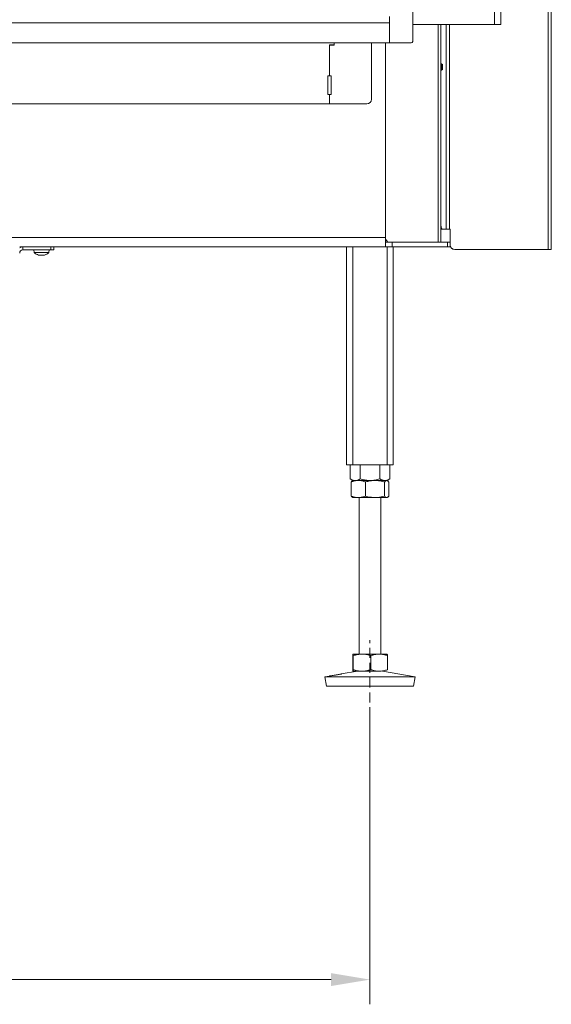
# Model space of a CAD drawing. Extents: x -2685 to 121, y -558 to 2616.
# Drawn here: x -1751 to -1409, y 613 to 1245 of the extents above; entities that cross this region are included whole.
import ezdxf

# ---------------------------------------------------------------- set-up
doc = ezdxf.new("R2010")
doc.units = 0
doc.header["$LTSCALE"] = 5
doc.linetypes.add('HIDDEN', pattern=[1.905, 1.27, -0.635])
doc.layers.add('Bemaßungen(Brunner)', color=7, linetype='Continuous', lineweight=25)
for name, color, linetype in [('LAYER14', 30, 'Continuous'), ('LAYER15', 5, 'Continuous'), ('SLD-0', 7, 'Continuous')]:
    doc.layers.add(name, color=color, linetype=linetype)
doc.styles.add('Brunner 2014', font='arial.ttf', dxfattribs={"height": 35})
doc.dimstyles.new('Brunner 2014', dxfattribs={"dimscale": 5, "dimtxt": 35, "dimasz": 5, "dimexe": 3.175, "dimexo": 0, "dimgap": 0.762, "dimtad": 1, "dimdec": 0, "dimrnd": 1e-08, "dimtxsty": 'Brunner 2014', "dimcen": 0.09, "dimdle": 10, "dimclrd": 7, "dimclre": 7, "dimclrt": 7, "dimadec": 1, "dimazin": 2, "dimtfac": 0.666667, "dimtdec": 0, "dimtmove": 0, "dimatfit": 3, "dimldrblk": 'Filled-1', "dimfxl": 1, "dimtolj": 1, "dimlwd": 5, "dimlwe": 5, "dimarcsym": 0})

# ---------------------------------------------------------------- blocks, each defined once
blk = doc.blocks.new('*D118')
at = {"layer": 'Defpoints', "color": 0, "lineweight": 5, "transparency": 16777216}
for p in [(-2365.75, 797.3), (-1525.75, 797.3), (-2365.75, 628.8)]:
    blk.add_point(p, dxfattribs=at)
at = {"layer": 'SLD-0', "color": 7, "linetype": 'Continuous', "lineweight": 5, "transparency": 16777216}
for p, q in [((-2365.75, 797.3), (-2365.75, 612.93)), ((-1525.75, 797.3), (-1525.75, 612.93)), ((-1550.75, 628.8), (-2340.75, 628.8))]:
    blk.add_line(p, q, dxfattribs=at)
at = {"layer": 'SLD-0', "color": 7, "lineweight": 5, "transparency": 16777216}
for points in [[(-2340.75, 632.97), (-2340.75, 624.64), (-2365.75, 628.8)], [(-1550.75, 632.97), (-1550.75, 624.64), (-1525.75, 628.8)]]:
    blk.add_solid(points, dxfattribs=at)
at = {"layer": 'SLD-0', "color": 7, "transparency": 16777216, "insert": (-1945.75, 668.35), "char_height": 35, "attachment_point": 2, "style": 'Brunner 2014'}
blk.add_mtext('\\A1;840', dxfattribs=at)
blk = doc.blocks.new('Filled-1')
at = {"color": 0}
for p, q in [((0, 0), (-1, 0.167)), ((-1, 0.167), (-1, -0.167)), ((-1, 0), (0, 0)), ((-1, -0.167), (0, 0))]:
    blk.add_line(p, q, dxfattribs=at)
at = {"color": 0, "flags": 128}
blk.add_lwpolyline([(-1, -0.167), (0, 0), (-1, 0.167), (-1, -0.167)], dxfattribs=at)
at = {"color": 0}
blk.add_solid([(-1, -0.167), (0, 0), (-1, 0.167), (-1, -0.167)], dxfattribs=at)

msp = doc.modelspace()

# ---------------------------------------------------------------- linework, layer by layer
at = {"color": 7, "linetype": 'Continuous', "lineweight": 18}
for p, q in [((-1445.75, 1796.07), (-1445.75, 1242.07)), ((-1441.75, 1796.07), (-1441.75, 1242.07)), ((-1411.25, 1702.57), (-1411.25, 1097.57)), ((-1409.25, 1702.57), (-1409.25, 1097.57)), ((-1498.25, 1242.07), (-1445.75, 1242.07)), ((-1482.01, 1242.07), (-1482.01, 1102.3)), ((-1480.25, 1242.07), (-1480.25, 1102.3)), ((-1480.17, 1242.07), (-1480.17, 1216.9)), ((-1476.81, 1242.07), (-1476.81, 1110.57)), ((-1476.75, 1110.57), (-1476.75, 1242.07)), ((-1474.75, 1242.07), (-1474.75, 1110.57)), ((-1445.75, 1242.07), (-1441.75, 1242.07)), ((-1551.75, 1229.07), (-1548.75, 1229.07)), ((-1551.75, 1209.07), (-1551.75, 1229.07)), ((-1551.75, 1229.07), (-1548.75, 1229.07)), ((-1551.75, 1209.07), (-1551.75, 1229.07)), ((-1551.75, 1209.07), (-1551.75, 1228.82)), ((-1551.75, 1228.82), (-1548.75, 1228.82)), ((-1551.75, 1209.07), (-1551.75, 1228.82)), ((-1551.75, 1228.82), (-1548.75, 1228.82)), ((-1548.75, 1229.07), (-1548.75, 1230.22)), ((-1548.75, 1228.82), (-1548.75, 1230.22)), ((-1524.75, 1194.07), (-1524.75, 1230.22)), ((-1515.75, 1230.22), (-1515.75, 1105.3)), ((-1479.75, 1216.9), (-1480.25, 1216.9)), ((-1479.25, 1216.4), (-1479.75, 1216.9)), ((-1479.75, 1216.9), (-1479.75, 1212.7)), ((-1479.25, 1216.4), (-1479.25, 1213.2)), ((-1552.75, 1209.07), (-1552.75, 1197.07)), ((-1551.75, 1209.07), (-1552.75, 1209.07)), ((-1550.75, 1209.07), (-1551.75, 1209.07)), ((-1550.75, 1197.07), (-1550.75, 1209.07)), ((-1480.25, 1212.7), (-1479.75, 1212.7)), ((-1480.17, 1212.7), (-1480.17, 1113.57)), ((-1479.75, 1212.7), (-1479.25, 1213.2)), ((-1552.75, 1197.07), (-1551.75, 1197.07)), ((-1551.75, 1191.07), (-1551.75, 1197.07)), ((-1551.75, 1197.07), (-1550.75, 1197.07)), ((-2339.75, 1191.07), (-1551.75, 1191.07)), ((-1551.75, 1191.07), (-1527.75, 1191.07)), ((-1479.15, 1110.57), (-1480.25, 1110.57)), ((-1476.81, 1110.57), (-1479.15, 1110.57)), ((-1476.75, 1110.57), (-1476.81, 1110.57)), ((-1476.75, 1110.57), (-1474.75, 1110.57)), ((-1474.17, 1110.57), (-1474.75, 1110.57)), ((-1474.25, 1102.3), (-1474.25, 1110.57)), ((-1474.17, 1100.57), (-1474.17, 1110.57)), ((-1756.75, 1105.3), (-1515.75, 1105.3)), ((-1515.75, 1105.3), (-1515.75, 1100.11)), ((-1515.75, 1104.27), (-1514.36, 1102.3)), ((-1515.75, 1102.3), (-1515.74, 1102.3)), ((-1515.75, 1100.11), (-1515.75, 1099.3)), ((-1515.74, 1099.3), (-1515.74, 1102.3)), ((-1515.74, 1102.3), (-1511.5, 1102.3)), ((-1511.5, 1102.3), (-1511.5, 1099.3)), ((-1511.5, 1102.3), (-1476.01, 1102.3)), ((-1476.01, 1099.3), (-1476.01, 1102.3)), ((-1476.01, 1102.3), (-1474.25, 1102.3)), ((-1474.25, 1102.3), (-1474.25, 1099.3)), ((-1515.75, 1099.3), (-1750.75, 1099.3)), ((-1741.65, 1097.3), (-1741.51, 1095.67)), ((-1741.51, 1095.67), (-1732, 1095.67)), ((-1738.05, 1093.97), (-1738.05, 1093.97)), ((-1736.74, 1093.97), (-1736.74, 1093.97)), ((-1735.46, 1093.97), (-1735.46, 1093.97)), ((-1735.45, 1093.97), (-1735.45, 1093.97)), ((-1732, 1095.67), (-1731.85, 1097.3)), ((-1540.75, 1099.3), (-1540.75, 959.3)), ((-1536.75, 1099.3), (-1536.75, 959.3)), ((-1515.75, 1099.3), (-1515.74, 1099.3)), ((-1511.5, 1099.3), (-1515.74, 1099.3)), ((-1514.75, 1099.3), (-1514.75, 959.3)), ((-1476.01, 1099.3), (-1511.5, 1099.3)), ((-1510.75, 1099.3), (-1510.75, 959.3)), ((-1474.25, 1099.3), (-1476.01, 1099.3)), ((-1471.17, 1097.57), (-1411.25, 1097.57)), ((-1411.25, 1097.57), (-1409.25, 1097.57)), ((-1540.75, 959.3), (-1536.75, 959.3)), ((-1538.45, 959.3), (-1538.45, 950.29)), ((-1536.75, 959.3), (-1514.75, 959.3)), ((-1532.1, 959.3), (-1532.1, 950.29)), ((-1519.4, 959.3), (-1519.4, 950.29)), ((-1514.75, 959.3), (-1510.75, 959.3)), ((-1513.05, 959.3), (-1513.05, 950.29)), ((-1538.45, 950.29), (-1536.75, 949.3)), ((-1536.75, 949.3), (-1537.03, 949.15)), ((-1533.19, 949.3), (-1536.75, 949.3)), ((-1535.28, 949.3), (-1536.75, 949.3)), ((-1525.75, 949.3), (-1535.28, 949.3)), ((-1522.45, 949.3), (-1533.19, 949.3)), ((-1516.23, 949.3), (-1525.75, 949.3)), ((-1515.02, 949.3), (-1522.45, 949.3)), ((-1514.75, 949.3), (-1516.23, 949.3)), ((-1514.75, 949.3), (-1515.02, 949.3)), ((-1514.75, 949.3), (-1513.05, 950.29)), ((-1514.48, 949.15), (-1514.75, 949.3)), ((-1537.87, 948.32), (-1537.87, 939.29)), ((-1528.51, 948.32), (-1528.51, 939.29)), ((-1516.39, 948.32), (-1516.39, 939.29)), ((-1513.64, 948.32), (-1513.64, 939.29)), ((-1537.04, 938.47), (-1536.75, 938.3)), ((-1533.19, 938.3), (-1536.75, 938.3)), ((-1522.45, 938.3), (-1533.19, 938.3)), ((-1532.75, 938.3), (-1532.75, 837.8)), ((-1515.02, 938.3), (-1522.45, 938.3)), ((-1518.75, 837.8), (-1518.75, 938.3)), ((-1514.75, 938.3), (-1515.02, 938.3)), ((-1514.75, 938.3), (-1514.46, 938.47)), ((-1536.75, 837.8), (-1536.76, 837.8)), ((-1536.76, 837.78), (-1536.74, 837.8)), ((-1530.84, 837.8), (-1536.74, 837.8)), ((-1536.47, 836.82), (-1536.47, 827.79)), ((-1519.85, 837.8), (-1530.84, 837.8)), ((-1525.21, 836.82), (-1525.21, 827.79)), ((-1514.76, 837.8), (-1519.85, 837.8)), ((-1514.74, 837.8), (-1514.75, 837.8)), ((-1514.49, 836.82), (-1514.49, 827.79)), ((-1551.72, 823.74), (-1554.75, 823.22)), ((-1554.75, 823.22), (-1553.74, 817.3)), ((-1554.73, 823.22), (-1554.75, 823.22)), ((-1496.75, 823.22), (-1554.73, 823.22)), ((-1533.76, 826.8), (-1544.17, 825.03)), ((-1536.74, 826.8), (-1536.76, 826.86)), ((-1536.76, 826.81), (-1536.75, 826.8)), ((-1530.84, 826.8), (-1536.74, 826.8)), ((-1519.85, 826.8), (-1530.84, 826.8)), ((-1496.75, 823.22), (-1517.74, 826.8)), ((-1497.76, 817.3), (-1496.75, 823.22)), ((-1553.72, 817.3), (-1553.74, 817.3)), ((-1497.76, 817.3), (-1553.72, 817.3))]:
    msp.add_line(p, q, dxfattribs=at)
at = {"color": 7, "linetype": 'Continuous', "lineweight": 18, "flags": 128}
msp.add_lwpolyline([(-1480.17, 1113.57), (-1480.15, 1112.99), (-1480.1, 1112.43), (-1480, 1111.91), (-1479.87, 1111.45), (-1479.72, 1111.08), (-1479.54, 1110.8), (-1479.35, 1110.63), (-1479.15, 1110.57)], dxfattribs=at)
at = {"color": 7, "linetype": 'Continuous', "lineweight": 18}
for centre, radius, start, end in [((-1527.75, 1194.07), 3, 270, 0), ((-1471.25, 1100.57), 3, 180, 270), ((-1471.17, 1100.57), 3, 180, 270), ((-1736.75, 1100.8), 7, 227.19065, 254.60518), ((-1736.75, 1100.8), 7, 285.97313, 312.80935)]:
    msp.add_arc(centre, radius, start, end, dxfattribs=at)
for points, knots in [([(-1738.59, 1094.05), (-1738.61, 1094.06), (-1738.65, 1094.07), (-1738.68, 1094.07), (-1738.68, 1094.08), (-1738.67, 1094.07), (-1738.64, 1094.06), (-1738.61, 1094.06), (-1738.59, 1094.05)], [0, 0, 0, 0, 0.173602, 0.347939, 0.518483, 0.685896, 0.853576, 1, 1, 1, 1]), ([(-1738.59, 1094.05), (-1738.45, 1094.02), (-1738.24, 1093.97), (-1738.09, 1093.97), (-1738.05, 1093.97)], [0, 0, 0, 0, 0.687999, 1, 1, 1, 1]), ([(-1738.05, 1093.97), (-1737.96, 1093.97), (-1737.84, 1093.99), (-1737.81, 1094.04), (-1737.8, 1094.05)], [0, 0, 0, 0, 0.687831, 1, 1, 1, 1]), ([(-1737.8, 1094.05), (-1737.8, 1094.06), (-1737.79, 1094.07), (-1737.75, 1094.07), (-1737.7, 1094.08), (-1737.63, 1094.07), (-1737.57, 1094.06), (-1737.53, 1094.06), (-1737.52, 1094.05)], [0, 0, 0, 0, 0.173551, 0.347889, 0.518434, 0.685848, 0.853527, 1, 1, 1, 1]), ([(-1737.52, 1094.05), (-1737.34, 1094.02), (-1737.09, 1093.97), (-1736.82, 1093.97), (-1736.74, 1093.97)], [0, 0, 0, 0, 0.687947, 1, 1, 1, 1]), ([(-1736.74, 1093.97), (-1736.55, 1093.97), (-1736.28, 1093.99), (-1736.04, 1094.04), (-1735.96, 1094.05)], [0, 0, 0, 0, 0.687829, 1, 1, 1, 1]), ([(-1735.96, 1094.05), (-1735.94, 1094.06), (-1735.9, 1094.07), (-1735.83, 1094.07), (-1735.77, 1094.08), (-1735.72, 1094.07), (-1735.69, 1094.06), (-1735.68, 1094.06), (-1735.68, 1094.05)], [0, 0, 0, 0, 0.173655, 0.347991, 0.518533, 0.685946, 0.853626, 1, 1, 1, 1]), ([(-1735.68, 1094.05), (-1735.65, 1094.02), (-1735.61, 1093.97), (-1735.49, 1093.97), (-1735.45, 1093.97)], [0, 0, 0, 0, 0.687973, 1, 1, 1, 1]), ([(-1735.45, 1093.97), (-1735.34, 1093.97), (-1735.19, 1093.99), (-1734.98, 1094.04), (-1734.91, 1094.05)], [0, 0, 0, 0, 0.687868, 1, 1, 1, 1]), ([(-1734.91, 1094.05), (-1734.89, 1094.06), (-1734.86, 1094.07), (-1734.83, 1094.07), (-1734.83, 1094.07), (-1734.83, 1094.07)], [0, 0, 0, 0, 0.380203, 0.762015, 1, 1, 1, 1]), ([(-1535.28, 949.3), (-1535.68, 949.33), (-1536.48, 949.4), (-1537.54, 949.79), (-1538.19, 950.15), (-1538.45, 950.29)], [0, 0, 0, 0, 0.371316, 0.747744, 1, 1, 1, 1]), ([(-1537.87, 948.32), (-1537.49, 948.46), (-1536.74, 948.74), (-1535.57, 949.05), (-1534.39, 949.26), (-1533.59, 949.29), (-1533.19, 949.3)], [0, 0, 0, 0, 0.247269, 0.495363, 0.746874, 1, 1, 1, 1]), ([(-1537.02, 949.14), (-1537.09, 949.1), (-1537.27, 949), (-1537.55, 948.72), (-1537.76, 948.46), (-1537.87, 948.32)], [0, 0, 0, 0, 0.242369, 0.620555, 1, 1, 1, 1]), ([(-1532.1, 950.29), (-1532.48, 950.09), (-1533.25, 949.68), (-1534.31, 949.36), (-1535, 949.32), (-1535.28, 949.3)], [0, 0, 0, 0, 0.366205, 0.735556, 1, 1, 1, 1]), ([(-1533.19, 949.3), (-1533.08, 949.3), (-1532.6, 949.3), (-1531.77, 949.23), (-1530.67, 949.02), (-1529.59, 948.72), (-1528.87, 948.46), (-1528.51, 948.32)], [0, 0, 0, 0, 0.0700618, 0.2998174, 0.5308345, 0.7650272, 1, 1, 1, 1]), ([(-1525.75, 949.3), (-1525.9, 949.31), (-1526.55, 949.31), (-1527.69, 949.38), (-1529.17, 949.59), (-1530.64, 949.89), (-1531.62, 950.15), (-1532.1, 950.29)], [0, 0, 0, 0, 0.070062, 0.299817, 0.530834, 0.765027, 1, 1, 1, 1]), ([(-1528.51, 948.32), (-1528.01, 948.46), (-1526.78, 948.82), (-1524.76, 949.21), (-1523.22, 949.27), (-1522.45, 949.3)], [0, 0, 0, 0, 0.252256, 0.623848, 1, 1, 1, 1]), ([(-1519.4, 950.29), (-1519.91, 950.15), (-1520.94, 949.87), (-1522.52, 949.56), (-1524.12, 949.35), (-1525.21, 949.32), (-1525.75, 949.3)], [0, 0, 0, 0, 0.247269, 0.495363, 0.746874, 1, 1, 1, 1]), ([(-1522.45, 949.3), (-1521.91, 949.29), (-1520.62, 949.25), (-1518.58, 948.93), (-1517.13, 948.53), (-1516.39, 948.32)], [0, 0, 0, 0, 0.264443, 0.630356, 1, 1, 1, 1]), ([(-1516.23, 949.3), (-1516.3, 949.31), (-1516.62, 949.31), (-1517.19, 949.38), (-1517.93, 949.59), (-1518.67, 949.89), (-1519.16, 950.15), (-1519.4, 950.29)], [0, 0, 0, 0, 0.070062, 0.299817, 0.530834, 0.765027, 1, 1, 1, 1]), ([(-1516.39, 948.32), (-1516.28, 948.46), (-1516.06, 948.74), (-1515.72, 949.05), (-1515.37, 949.26), (-1515.13, 949.29), (-1515.02, 949.3)], [0, 0, 0, 0, 0.247269, 0.495363, 0.746874, 1, 1, 1, 1]), ([(-1513.05, 950.29), (-1513.31, 950.15), (-1513.82, 949.87), (-1514.61, 949.56), (-1515.41, 949.35), (-1515.95, 949.32), (-1516.23, 949.3)], [0, 0, 0, 0, 0.247269, 0.495363, 0.746874, 1, 1, 1, 1]), ([(-1515.02, 949.3), (-1514.98, 949.3), (-1514.84, 949.3), (-1514.6, 949.23), (-1514.27, 949.02), (-1513.95, 948.72), (-1513.74, 948.46), (-1513.64, 948.32)], [0, 0, 0, 0, 0.070062, 0.299817, 0.530834, 0.765027, 1, 1, 1, 1]), ([(-1533.19, 938.3), (-1533.3, 938.31), (-1534.14, 938.31), (-1535.73, 938.53), (-1537.15, 939.03), (-1537.87, 939.29)], [0, 0, 0, 0, 0.070096, 0.530788, 1, 1, 1, 1]), ([(-1537.87, 939.29), (-1537.65, 938.99), (-1537.37, 938.62), (-1537.08, 938.53), (-1537.02, 938.51)], [0, 0, 0, 0, 0.800939, 1, 1, 1, 1]), ([(-1528.51, 939.29), (-1529.27, 939.01), (-1530.81, 938.46), (-1532.39, 938.36), (-1533.19, 938.3)], [0, 0, 0, 0, 0.495458, 1, 1, 1, 1]), ([(-1522.45, 938.3), (-1523.99, 938.42), (-1526.04, 938.57), (-1528.01, 939.14), (-1528.51, 939.29)], [0, 0, 0, 0, 0.747436, 1, 1, 1, 1]), ([(-1516.39, 939.29), (-1517.86, 938.9), (-1519.86, 938.37), (-1521.91, 938.32), (-1522.45, 938.3)], [0, 0, 0, 0, 0.735329, 1, 1, 1, 1]), ([(-1515.02, 938.3), (-1515.05, 938.31), (-1515.3, 938.31), (-1515.76, 938.53), (-1516.18, 939.03), (-1516.39, 939.29)], [0, 0, 0, 0, 0.0700962, 0.5307876, 1, 1, 1, 1]), ([(-1513.64, 939.29), (-1513.86, 939.01), (-1514.31, 938.46), (-1514.78, 938.36), (-1515.02, 938.3)], [0, 0, 0, 0, 0.495458, 1, 1, 1, 1]), ([(-1536.74, 837.8), (-1536.72, 837.79), (-1536.66, 837.75), (-1536.57, 837.43), (-1536.5, 837.03), (-1536.47, 836.82)], [0, 0, 0, 0, 0.264443, 0.630356, 1, 1, 1, 1]), ([(-1536.47, 836.82), (-1536.02, 836.96), (-1535.11, 837.24), (-1533.71, 837.55), (-1532.28, 837.76), (-1531.32, 837.79), (-1530.84, 837.8)], [0, 0, 0, 0, 0.247269, 0.495363, 0.746874, 1, 1, 1, 1]), ([(-1530.84, 837.8), (-1530.71, 837.8), (-1530.13, 837.8), (-1529.12, 837.73), (-1527.81, 837.52), (-1526.5, 837.22), (-1525.64, 836.96), (-1525.21, 836.82)], [0, 0, 0, 0, 0.070062, 0.299817, 0.530834, 0.765027, 1, 1, 1, 1]), ([(-1525.21, 836.82), (-1524.78, 836.96), (-1523.91, 837.24), (-1522.58, 837.55), (-1521.22, 837.76), (-1520.31, 837.79), (-1519.85, 837.8)], [0, 0, 0, 0, 0.247269, 0.495363, 0.746874, 1, 1, 1, 1]), ([(-1519.85, 837.8), (-1519.72, 837.8), (-1519.18, 837.8), (-1518.22, 837.73), (-1516.97, 837.52), (-1515.72, 837.22), (-1514.9, 836.96), (-1514.49, 836.82)], [0, 0, 0, 0, 0.070062, 0.299817, 0.530834, 0.765027, 1, 1, 1, 1]), ([(-1514.49, 836.82), (-1514.52, 837.02), (-1514.59, 837.43), (-1514.68, 837.75), (-1514.74, 837.79), (-1514.76, 837.8)], [0, 0, 0, 0, 0.366205, 0.735556, 1, 1, 1, 1]), ([(-1551.03, 823.82), (-1551.27, 823.78), (-1551.75, 823.72), (-1551.97, 823.69), (-1551.79, 823.72), (-1551.72, 823.74)], [0, 0, 0, 0, 0.3701019, 0.7402121, 1, 1, 1, 1]), ([(-1551.65, 823.75), (-1551.46, 823.78), (-1551.08, 823.84), (-1550.04, 824), (-1548.8, 824.2), (-1547.44, 824.43), (-1546.16, 824.66), (-1545.05, 824.86), (-1544.59, 824.95), (-1544.37, 824.99)], [0, 0, 0, 0, 0.142748, 0.285607, 0.428569, 0.571529, 0.714394, 0.857187, 1, 1, 1, 1]), ([(-1544.17, 825.03), (-1544.11, 825.04), (-1543.91, 825.07), (-1544.05, 825.03), (-1544.56, 824.92), (-1545.47, 824.73), (-1546.65, 824.51), (-1547.99, 824.28), (-1549.31, 824.07), (-1550.36, 823.91), (-1550.84, 823.84), (-1551.03, 823.82)], [0, 0, 0, 0, 0.0529997, 0.1770999, 0.3011921, 0.4253046, 0.5493945, 0.6734448, 0.7975276, 0.9216982, 1, 1, 1, 1]), ([(-1536.47, 827.79), (-1536.54, 827.4), (-1536.63, 826.87), (-1536.72, 826.82), (-1536.74, 826.8)], [0, 0, 0, 0, 0.7353287, 1, 1, 1, 1]), ([(-1530.84, 826.8), (-1530.97, 826.81), (-1531.98, 826.81), (-1533.89, 827.03), (-1535.61, 827.53), (-1536.47, 827.79)], [0, 0, 0, 0, 0.070096, 0.530788, 1, 1, 1, 1]), ([(-1525.21, 827.79), (-1526.12, 827.51), (-1527.97, 826.96), (-1529.88, 826.86), (-1530.84, 826.8)], [0, 0, 0, 0, 0.495458, 1, 1, 1, 1]), ([(-1519.85, 826.8), (-1519.98, 826.81), (-1520.94, 826.81), (-1522.75, 827.03), (-1524.38, 827.53), (-1525.21, 827.79)], [0, 0, 0, 0, 0.0700962, 0.5307876, 1, 1, 1, 1]), ([(-1514.49, 827.79), (-1515.36, 827.51), (-1517.12, 826.96), (-1518.93, 826.86), (-1519.85, 826.8)], [0, 0, 0, 0, 0.495458, 1, 1, 1, 1])]:
    msp.add_open_spline(points, degree=3, knots=knots, dxfattribs=at)
at = {"layer": 'Bemaßungen(Brunner)', "lineweight": 5}
msp.add_line((-1536.76, 837.8), (-1536.76, 826.81), dxfattribs=at)
at = {"layer": 'LAYER14', "linetype": 'Continuous', "lineweight": 18}
for p, q in [((-1498.25, 1809.22), (-1498.25, 1231.22)), ((-1513.25, 1247.12), (-1513.25, 1230.22)), ((-1513.25, 1243.22), (-2378.25, 1243.22)), ((-1513.25, 1230.22), (-1513.25, 1243.22)), ((-1513.25, 1230.22), (-2378.25, 1230.22)), ((-1513.25, 1230.22), (-1499.25, 1230.22))]:
    msp.add_line(p, q, dxfattribs=at)
msp.add_arc((-1499.25, 1231.22), 1, 270, 0, dxfattribs=at)
at = {"layer": 'LAYER15', "linetype": 'Continuous', "lineweight": 18}
for p, q in [((-1748.75, 1097.3), (-1748.75, 1099.3)), ((-1748.75, 1097.3), (-1730.75, 1097.3)), ((-1730.75, 1097.3), (-1730.75, 1099.3)), ((-1728.75, 1097.3), (-1730.75, 1097.3)), ((-1728.75, 1099.3), (-1728.75, 1097.3))]:
    msp.add_line(p, q, dxfattribs=at)
for radius, end in [(4, 120), (2, 180)]:
    msp.add_arc((-1748.75, 1095.3), radius, 90, end, dxfattribs=at)
at = {"layer": 'SLD-0', "linetype": 'HIDDEN', "lineweight": 18}
msp.add_line((-1525.75, 797.3), (-1525.75, 846.8), dxfattribs=at)

# ---------------------------------------------------------------- dimensions: what is measured, and where the dimension line sits
at = {"layer": 'SLD-0'}
dim = msp.add_linear_dim(base=(-2365.75, 628.8), p1=(-1525.75, 797.3), p2=(-2365.75, 797.3), dimstyle='Brunner 2014', dxfattribs=at)
dim.commit()
dim.dimension.update_dxf_attribs({"geometry": '*D118', "text_midpoint": (-1945.75, 628.8), "dimtype": 160})

doc.saveas('drawing.dxf')
